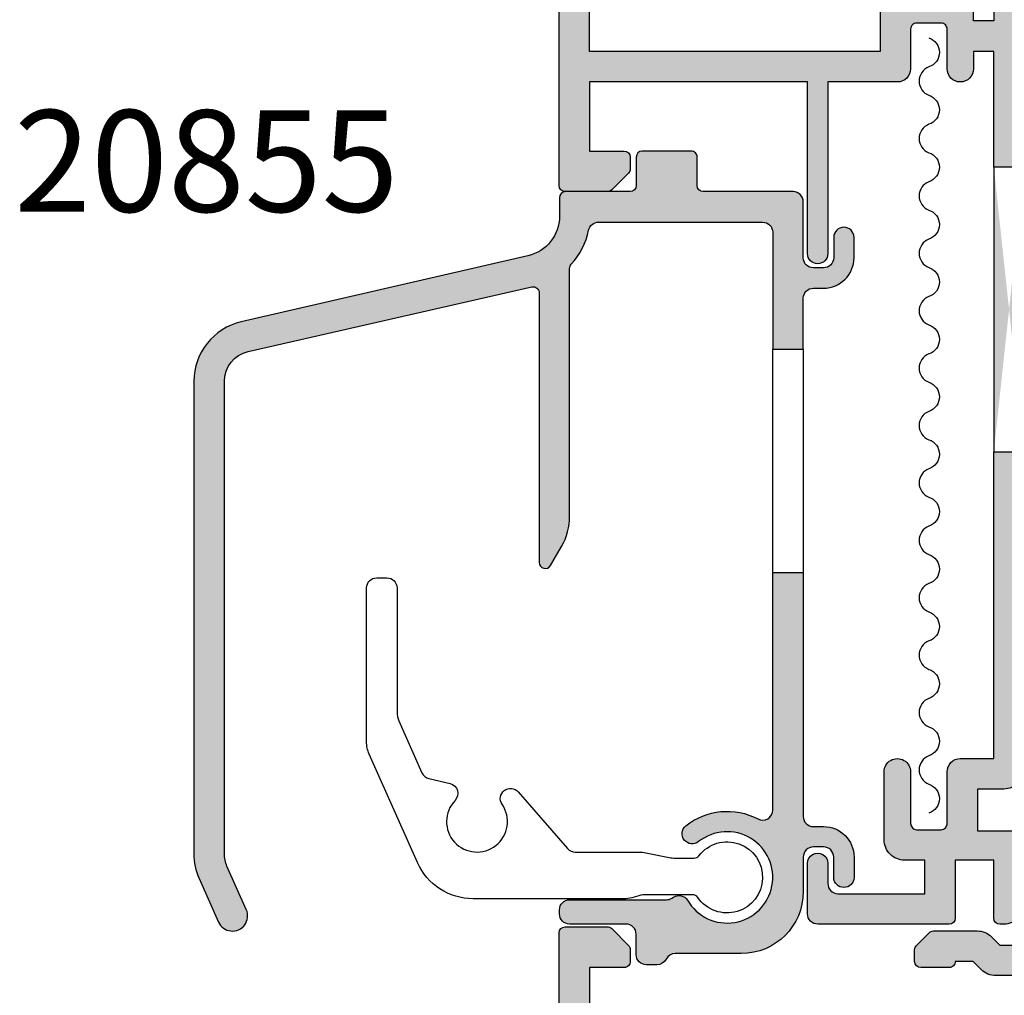
# Model space of a CAD drawing. Units: millimetres. Extents: x 5 to 385, y 31 to 470.
# Drawn here: x 5 to 53, y 92 to 140 of the extents above; entities that cross this region are included whole.
import ezdxf

# ---------------------------------------------------------------- set-up
doc = ezdxf.new("R2010")
doc.units = ezdxf.units.MM
for name, color, linetype in [('APL Hatch', 253, 'Continuous'), ('APL Joinery', 2, 'Continuous'), ('APL Notes', 7, 'Continuous')]:
    doc.layers.add(name, color=color, linetype=linetype)
doc.styles.add('Arial-Bold', font='arialbd.ttf')

# ---------------------------------------------------------------- blocks, each defined once
blk = doc.blocks.new('19185')
at = {"layer": 'APL Hatch'}
h = blk.add_hatch(color=256, dxfattribs=at)
h.dxf.hatch_style = 1
edge = h.paths.add_edge_path(flags=16)
edge.add_arc((-8.770061670309241, -3.899999365201911), 0.3000000000035362, 152.2410179476556, 270.0000156409868)
edge.add_line((-8.770061588413226, -4.199999365205436), (-5.000000273015756, -4.199998335923006))
edge.add_arc((-5.000000000000016, -5.199998335922987), 1.000000000000019, -1.0800249583553523e-12, 90.00001564264971, ccw=False)
edge.add_line((-3.999999999999998, -5.199998335923006), (-4.000000000003636, -6.499999999984716))
edge.add_arc((-2.999999999999998, -6.499999999981078), 1.000000000003638, 180.0000000002084, 359.9999999997916)
edge.add_line((-1.99999999999636, -6.499999999984716), (-1.999999999979147, 2.300000000000004))
edge.add_line((-1.999999999979147, 2.300000000000004), (-2.600000082855578, 2.300000000000004))
edge.add_arc((-2.600000082855578, 3.300000000000004), 1, 180, 270, ccw=False)
edge.add_line((-3.600000082855578, 3.300000000000004), (-3.600000082855578, 4.850000470339005))
edge.add_line((-3.600000082855578, 4.850000470339005), (-4.600009912675512, 4.850000470339001))
edge.add_line((-4.600009912675512, 4.850000470339001), (-4.60000992962002, 4.452233674318272))
edge.add_arc((-5.600009929625495, 4.452233716920805), 1.000000000005476, 270.0000156427559, 359.99999755905463, ccw=False)
edge.add_line((-5.600009656607901, 3.452233716915366), (-8.19998755362237, 3.452233007087493))
edge.add_arc((-8.199987826634487, 4.452233007087491), 1.000000000000036, 180.0000148572455, 270.0000156424421, ccw=False)
edge.add_line((-9.199987826634489, 4.45223274777964), (-9.199988318743882, 6.350000470335367))
edge.add_line((-9.199988318743882, 6.350000470335367), (-23.50000008285133, 6.350000470335367))
edge.add_line((-23.50000008285133, 6.350000470335367), (-23.5, -3.199999999996358))
edge.add_line((-23.5, -3.199999999996358), (-19.41183650965104, -3.199999999996358))
edge.add_arc((-19.41183650964943, -4.200000000007556), 1.000000000011198, 69.99999999989842, 90.0000000000922, ccw=False)
edge.add_line((-19.06981636631826, -3.260307379211731), (-16.48802806431922, -4.200001472322761))
edge.add_line((-16.48802806431922, -4.200001472322761), (-15.22993816273811, -4.199999999985444))
edge.add_arc((-15.22993816273497, -3.899999999986996), 0.2999999999984482, 269.9999999994002, 387.7589933022065)
edge.add_arc((-12.00000008284089, -2.199999999981676), 3.349999999997156, 136.7658729727359, 207.7589933016073, ccw=False)
edge.add_arc((-13.89425806413055, -0.4190489337517608), 0.7500000000000303, -43.234127027373006, 136.765872972627, ccw=False)
edge.add_arc((-12.00000008284404, -2.19999999998145), 1.849999999994644, 136.7658729727624, 220.8966755226758)
edge.add_arc((-14.07870159227901, -4.000416628063976), 0.9000000000059525, 8.293681534008215, 40.89667552121921, ccw=False)
edge.add_arc((-12.00000008284843, -2.199999999978168), 2.050000000007006, 234.5798507024914, 305.420149297684)
edge.add_arc((-9.921298573426862, -4.000416628073977), 0.8999999999939329, 139.1033244775824, 171.7063184650029, ccw=False)
edge.add_arc((-12.0000000828441, -2.199999999979583), 1.850000000001027, 319.1033244772698, 403.2341270272817)
edge.add_arc((-10.10574210155482, -0.419048933745338), 0.7499999999987841, 43.23412702717047, 223.234127027373, ccw=False)
edge.add_arc((-12.00000008299108, -2.199999998869715), 3.349999999345444, -27.75898206753891, 43.23412701172549, ccw=False)
edge = h.paths.add_edge_path()
edge.add_line((-22.6242635156654, 13.25000064861741), (-24.70000016475024, 13.25000008190982))
edge.add_arc((-24.70000008284842, 12.95000008191056), 0.2999999999992765, 90.00001564209549, 180.0000000000013)
edge.add_line((-25.00000008284769, 12.95000008191055), (-25.00000008284769, -10.44999999999272))
edge.add_arc((-24.75000008284587, -10.44999993173878), 0.2500000000018283, 180.0000156426507, 270.0000156418169)
edge.add_line((-24.75000001459557, -10.6999999317406), (-22.62426333820986, -10.69999935138839))
edge.add_arc((-22.62426342010977, -10.39999935140075), 0.2999999999876502, 270.0000156417318, 315.0000000003317)
edge.add_line((-22.41213138576131, -10.61213138574676), (-21.58786796564527, -9.787867965634355))
edge.add_arc((-21.80000000000264, -9.57573593127606), 0.3000000000026372, 314.9999999998743, 359.9999999998744)
edge.add_line((-21.5, -9.575735931276718), (-21.50000000000364, -8.999999999988354))
edge.add_arc((-21.80000000000655, -8.999999999988354), 0.3000000000029104, 0, 89.99999999861039)
edge.add_line((-21.79999999999927, -8.699999999985444), (-23.5, -8.699999999989082))
edge.add_line((-23.5, -8.699999999989082), (-23.5, -4.699999999996358))
edge.add_line((-23.5, -4.699999999996358), (-19.5, -4.699999999996358))
edge.add_line((-19.5, -4.699999999996358), (-16.91821574317873, -5.639692620780984))
edge.add_arc((-16.57619559986886, -4.699999999985256), 1.000000000003826, 250.0000000010428, 270.0000000011037)
edge.add_line((-16.5761955998496, -5.699999999989082), (-5.499999999999998, -5.699999999989082))
edge.add_line((-5.499999999999998, -5.699999999989082), (-5.499999999999998, -8.699999999989082))
edge.add_line((-5.499999999999998, -8.699999999989082), (-7.200000000000726, -8.69999999999272))
edge.add_arc((-7.199999999997088, -8.999999999991992), 0.2999999999992724, 90.00000000069481, 179.9999999993052)
edge.add_line((-7.49999999999636, -8.999999999988354), (-7.499999999999998, -9.575735931280356))
edge.add_arc((-7.199999999994256, -9.575735931278412), 0.3000000000057419, 180.0000000003712, 224.9999999988974)
edge.add_line((-7.412132034358363, -9.787867965634355), (-6.787867965645999, -10.41213203434672))
edge.add_arc((-6.575735931287705, -10.19999999998935), 0.3000000000026384, 224.9999999998745, 269.9999999998744)
edge.add_line((-6.575735931288362, -10.49999999999199), (1.210087317682339, -10.4999999999738))
edge.add_arc((1.210087317663325, -10.79999999999058), 0.3000000000167802, 10.521076818325128, 89.99999999636862, ccw=False)
edge.add_arc((1.800000000014614, -10.69044167206104), 0.2999999999978955, 190.5210768217733, 250.0000000011826)
edge.add_line((1.697393957023452, -10.97234945829695), (3.097393957032184, -11.48190778625503))
edge.add_arc((3.200000000018457, -11.2000000000149), 0.3000000000001842, 250.0000000023352, 364.9999999997942)
edge.add_line((3.498858409446258, -11.17385327719166), (3.290240567588627, -8.789340433583853))
edge.add_arc((2.991382158161228, -8.815487156406606), 0.2999999999997419, 4.999999999708301, 44.99999999948255)
edge.add_line((3.203514192518925, -8.60335512205274), (2.876776695302398, -8.276617624836213))
edge.add_arc((2.700000000006173, -8.45339432014201), 0.2500000000061863, 45.0000000015512, 164.999999998327)
edge.add_line((2.45851854342982, -8.388689558857727), (2.428632694362024, -8.500225066024719))
edge.add_arc((2.187151237787477, -8.435520304748202), 0.2500000000024319, 285.0000000000609, 344.9999999999391, ccw=False)
edge.add_line((2.251855999063993, -8.67700176132275), (0.3381499642928263, -9.189777747894546))
edge.add_arc((0.2605042507680547, -8.900000000037037), 0.2999999999702342, 270.0000000005994, 285.0000000003399, ccw=False)
edge.add_line((0.2605042507711932, -9.200000000007272), (0.1000000000385643, -9.200000000025462))
edge.add_arc((0.1000000000061209, -8.900000000026965), 0.2999999999984961, 131.8103149056202, 270.0000000061962, ccw=False)
edge.add_arc((-0.2999999999404698, -8.452786404546478), 0.2999999999513854, 311.8103148808131, 359.999999976124)
edge.add_line((1.091571277811454e-11, -8.452786404671492), (7.277733971022826e-12, -5.238104996176112))
edge.add_arc((-0.299999999981134, -5.238104996182972), 0.2999999999884118, 1.310218899230568e-09, 14.47751218728049)
edge.add_line((-0.009526249028565914, -5.163104996179023), (-0.1936491673041001, -4.450000000040014))
edge.add_arc((7.252698441817529e-12, -4.400000000040774), 0.2000000000007607, 89.99999999999278, 194.4775121856487, ccw=False)
edge.add_line((7.277733971022826e-12, -4.200000000040014), (0.5156738030782454, -4.200000000040014))
edge.add_arc((0.5156738030787713, -4.500000000032158), 0.2999999999921448, 58.60000000034199, 90.00000000010039, ccw=False)
edge.add_line((0.6719766926253232, -4.243934760855332), (1.930971907877394, -5.012428722394539))
edge.add_arc((2.164644920278006, -5.101293356949968), 0.2499999999980929, 159.1784502602625, 238.6000000002421)
edge.add_line((2.034392512319757, -5.314681056267723), (2.119747592041678, -5.366782019456146))
edge.add_arc((2.250000000003985, -5.153394320134777), 0.2500000000032924, 238.5999999998798, 359.9999999999554)
edge.add_line((2.500000000007278, -5.153394320134971), (2.500000000007278, -1.546605679715135))
edge.add_arc((2.250000000003986, -1.546605679711691), 0.250000000003292, 359.9999999992107, 481.4000000001203)
edge.add_line((2.119747592041678, -1.333217980390323), (2.034392512319757, -1.385318943578746))
edge.add_arc((2.164644920278006, -1.5987066428965), 0.2499999999980931, 121.3999999997579, 200.8215497397375)
edge.add_line((1.930971907877394, -1.68757127745193), (0.6719766926253232, -2.456065238994775))
edge.add_arc((0.5156738030787715, -2.199999999817949), 0.2999999999921439, 269.9999999998995, 301.39999999965806, ccw=False)
edge.add_line((0.5156738030782453, -2.499999999810093), (7.277622948720364e-12, -2.499999999810093))
edge.add_arc((7.252407008273565e-12, -2.299999999809333), 0.2000000000007605, 165.5224878143513, 270.0000000000072, ccw=False)
edge.add_line((-0.1936491673041001, -2.249999999810093), (-0.009526249028565914, -1.536895003671084))
edge.add_arc((-0.2999999999959106, -1.461895003665258), 0.3000000000031883, 345.5224878130779, 359.9999999990261)
edge.add_line((7.277733971022826e-12, -1.461895003670357), (7.277733971022826e-12, 1.752786404825024))
edge.add_arc((-0.299999999930483, 1.75278640470208), 0.2999999999377607, 2.348050855186941e-08, 48.18968511941845)
edge.add_arc((0.1000000000056023, 2.200000000175503), 0.2999999999998517, 89.99999999370482, 228.1896850947443, ccw=False)
edge.add_line((0.1000000000385644, 2.500000000175355), (0.2605042507711932, 2.500000000160803))
edge.add_arc((0.2605042507671134, 2.200000000183418), 0.299999999977385, 74.99999999983982, 89.99999999922079, ccw=False)
edge.add_line((0.3381499642928265, 2.489777748048077), (2.251855999063993, 1.977001761472643))
edge.add_arc((2.18715123779178, 1.735520304901067), 0.2499999999984481, 15.000000000463672, 75.00000000071537, ccw=False)
edge.add_line((2.428632694362024, 1.80022506617825), (2.458518543433458, 1.688689559011259))
edge.add_arc((2.700000000004251, 1.753394320280529), 0.2499999999969302, 194.9999999986796, 315.0000000011931)
edge.add_line((2.876776695302398, 1.576617624989744), (3.203514192518925, 1.903355122206271))
edge.add_arc((2.991382158161228, 2.115487156560137), 0.2999999999997419, 315.0000000005174, 355.0000000002917)
edge.add_line((3.290240567588627, 2.089340433737384), (3.498858409446258, 4.473853277345192))
edge.add_arc((3.200000000018457, 4.500000000168432), 0.3000000000001842, 355.0000000002058, 469.9999999976648)
edge.add_line((3.097393957032184, 4.78190778640856), (1.697393957023452, 4.272349458450485))
edge.add_arc((1.800000000014814, 3.990441672214809), 0.2999999999977411, 109.9999999988686, 169.4789231938141)
edge.add_arc((1.21008731765401, 4.09999999999992), 0.2999999999999157, 269.999999999852, 349.47892319353963, ccw=False)
edge.add_line((1.210087317653235, 3.800000000000004), (-2.100000082859216, 3.800000000000004))
edge.add_line((-2.100000082859216, 3.800000000000004), (-2.100000082855631, 12.05000055565111))
edge.add_line((-2.100000082855631, 12.05000055565111), (-3.600000082853901, 12.05000055565179))
edge.add_line((-3.600000082853901, 12.05000055565179), (-3.600000082855578, 6.350000470339005))
edge.add_line((-3.600000082855578, 6.350000470339005), (-4.600009812568052, 6.350000470339005))
edge.add_line((-4.600009812568052, 6.350000470339005), (-4.600009812568052, 7.200000643192464))
edge.add_arc((-5.250009639714595, 7.200000643192464), 0.6499998271465426, 0, 179.9999843579535)
edge.add_line((-5.900009466861112, 7.200000820645805), (-5.899987366510933, 5.252233635020097))
edge.add_arc((-6.199987366506567, 5.252233553114642), 0.2999999999956456, -89.99998435859999, 1.5642789605863072e-05, ccw=False)
edge.add_line((-6.199987284608389, 4.952233553119008), (-7.399987952181865, 4.952233225500827))
edge.add_arc((-7.399988034083682, 5.252233225500099), 0.2999999999992836, 180.0000156420948, 270.0000156420948, ccw=False)
edge.add_line((-7.699988034082955, 5.252233143598282), (-7.699988539158104, 7.200000820645805))
edge.add_arc((-8.349988366304622, 7.200000643188824), 0.6499998271465419, 1.564236729401899e-05, 90.0000000000011)
edge.add_line((-8.349988366304634, 7.850000470335367), (-11.77272971470665, 7.850000470335367))
edge.add_line((-11.77272971470665, 7.850000470335367), (-11.77273048592178, 16.30000052489486))
edge.add_arc((-12.27273056787817, 16.30000038837971), 0.5000000819564052, 1.564348184774282e-05, 180.0000156413974)
edge.add_line((-12.77273064983456, 16.30000025188274), (-12.77272969165278, 7.850000470335367))
edge.add_line((-12.77272969165278, 7.850000470335367), (-23.50000008284769, 7.850000470331729))
edge.add_line((-23.50000008284769, 7.850000470331729), (-23.50000008284769, 11.25000129721813))
edge.add_line((-23.50000008284769, 11.25000129721813), (-21.80000001365036, 11.2500012972145))
edge.add_arc((-21.80000001365764, 11.55000129721741), 0.3000000000029104, 270.0000000013895, 360)
edge.add_line((-21.50000001365473, 11.55000129721741), (-21.50000001365109, 12.12573722850578))
edge.add_arc((-21.80000001365373, 12.12573722850512), 0.3000000000026404, 1.25525891427322e-10, 45.00000000012522)
edge.add_line((-21.58786797929636, 12.33786926286341), (-22.4121313994124, 13.16213268297582))
edge.add_arc((-22.62426343376086, 12.95000064862981), 0.2999999999876509, 44.99999999966823, 89.9999843582682)
edge = h.paths.add_edge_path()
edge.add_line((-2.100000082848366, 26.05000055565169), (-2.100000082844664, 35.85223175905485))
edge.add_line((-2.100000082844664, 35.85223175905485), (-0.2000000828468469, 35.85223175905485))
edge.add_line((-0.2000000828468469, 35.85223175905485), (-0.2000000828468469, 34.65223175905412))
edge.add_arc((0.09999991715424453, 34.65223175905594), 0.3000000000010914, 180.0000000003474, 269.9999999996526)
edge.add_line((0.09999991715242551, 34.35223175905485), (0.69999991715388, 34.35223175905485))
edge.add_arc((0.699999917152061, 34.65223175905594), 0.3000000000010914, 270.0000000003474, 359.9999999996526)
edge.add_line((0.9999999171531524, 34.65223175905412), (0.9999999171531524, 36.35223175905485))
edge.add_arc((-8.284684760440086e-08, 36.35223175905485), 1, 0, 90)
edge.add_line((-8.284684760440086e-08, 37.35223175905485), (-2.100000082844664, 37.35223175905485))
edge.add_line((-2.100000082844664, 37.35223175905485), (-2.100000082841026, 41.65223337318894))
edge.add_arc((-3.100000082840777, 41.65223337318919), 0.9999999999997513, 359.9999999999857, 450.0000000000143)
edge.add_line((-3.100000082841026, 42.65223337318894), (-4.399999160645413, 42.65223337318894))
edge.add_line((-4.399999160645413, 42.65223337318894), (-4.399998469280282, 44.70223175906795))
edge.add_line((-4.399998469280282, 44.70223175906795), (-8.284684760440086e-08, 44.70223175906795))
edge.add_arc((-8.284684760440086e-08, 45.70223175906795), 1, 270, 360)
edge.add_line((0.9999999171531524, 45.70223175906795), (0.9999999171531524, 47.40223175906868))
edge.add_arc((0.699999917152061, 47.40223175906686), 0.3000000000010914, 3.474013860060578e-10, 89.9999999996526)
edge.add_line((0.69999991715388, 47.70223175906795), (0.09999991715242551, 47.70223175906795))
edge.add_arc((0.09999991715424453, 47.40223175906686), 0.3000000000010914, 90.0000000003474, 179.9999999996526)
edge.add_line((-0.2000000828468469, 47.40223175906868), (-0.2000000828468469, 46.20223175906795))
edge.add_line((-0.2000000828468469, 46.20223175906795), (-2.100000082841026, 46.20223175906795))
edge.add_line((-2.100000082841026, 46.20223175906795), (-2.100000082841026, 48.30223205787552))
edge.add_arc((-3.100000082837389, 48.30223205787916), 0.9999999999963625, 359.9999999997916, 450.000002117342)
edge.add_line((-3.100000119791977, 49.30223205787552), (-3.300000093955779, 49.3022320504686))
edge.add_arc((-3.300000082842478, 49.00223205047005), 0.2999999999985479, 90.00000212248408, 180.0000000001384)
edge.add_line((-3.600000082841026, 49.00223205046932), (-3.600000082841026, 46.15223348239743))
edge.add_line((-3.600000082841026, 46.15223348239743), (-5.499999447152979, 46.15223348239743))
edge.add_line((-5.499999447152979, 46.15223348239743), (-5.500000255737424, 49.00223172628539))
edge.add_arc((-5.800000255736763, 49.00223164117116), 0.2999999999993511, 1.625562058149328e-05, 89.99999999998728)
edge.add_line((-5.800000255736697, 49.30223164117051), (-12.2727307863388, 49.30223164117051))
edge.add_arc((-12.27273064983456, 48.80223164117051), 0.5000000000000187, 90.00001564223376, 180.0000156426507)
edge.add_line((-12.77273064983456, 48.80223150466264), (-12.77272996730244, 46.30222745701831))
edge.add_arc((-12.27272988530962, 46.30209415533027), 0.5000000997621546, 179.9847247546137, 360.0153065306824)
edge.add_line((-11.77272980338966, 46.30222773003407), (-11.77273007640178, 47.30222873783787))
edge.add_arc((-11.27273007639815, 47.30222887434211), 0.5000000000036566, 90.00001564265068, 180.0000156422338, ccw=False)
edge.add_line((-11.27273021290602, 47.80222887434575), (-6.999999915280815, 47.80223013625146))
edge.add_line((-6.999999915280815, 47.80223013625146), (-6.999999447152979, 46.15223348239743))
edge.add_line((-6.999999447152979, 46.15223348239743), (-7.999999436457321, 46.15223320938167))
edge.add_arc((-7.999999163442745, 45.15223320938285), 0.9999999999988577, 90.00001564258297, 180.0000162555343)
edge.add_line((-8.999999163441563, 45.15223292567025), (-8.99999821300141, 41.8022330228785))
edge.add_arc((-8.34999838585488, 41.80223320033547), 0.6499998271465544, 180.0000156423662, 360.0000156423661)
edge.add_line((-7.69999855870835, 41.80223337779244), (-7.699999254890164, 44.35223329128421))
edge.add_arc((-7.399999254881797, 44.35223337318057), 0.3000000000083785, 90.00001564452663, 180.0000156410526, ccw=False)
edge.add_line((-7.399999336796347, 44.65223337318894), (-6.19999866922287, 44.65223370080712))
edge.add_arc((-6.199998587319234, 44.35223370080603), 0.3000000000011026, 1.564174738177826e-05, 90.00001564244218, ccw=False)
edge.add_line((-5.899998587318143, 44.35223378270603), (-5.899999447310867, 41.80223337779244))
edge.add_arc((-5.249999620164346, 41.80223320033549), 0.6499998271465446, 179.9999843576351, 270.0000000000009)
edge.add_line((-5.249999620164337, 41.15223337318894), (-3.600000082844664, 41.15223337318894))
edge.add_line((-3.600000082844664, 41.15223337318894), (-3.600000082848881, 26.0500005556518))
edge.add_line((-3.600000082848881, 26.0500005556518), (-2.100000082848366, 26.05000055565169))
edge = h.paths.add_edge_path()
edge.add_line((-2.100000082855631, 12.05000055565111), (-2.100000082848366, 26.05000055565169))
edge.add_line((-3.600000082853901, 12.05000055565179), (-3.600000082852764, 26.0500005556518))
at = {"layer": 'APL Joinery'}
for p, q in [((-3.600000082853901, 12.05000055565179), (-3.600000082852764, 26.0500005556518)), ((-2.100000082855631, 12.05000055565111), (-2.100000082848366, 26.05000055565169))]:
    blk.add_line(p, q, dxfattribs=at)
for points in [[(-2.100000082848366, 26.05000055565169), (-2.100000082844664, 35.85223175905485), (-0.2000000828468469, 35.85223175905485), (-0.2000000828468469, 34.65223175905412, 0.4142135623695432), (0.09999991715242551, 34.35223175905485), (0.69999991715388, 34.35223175905485, 0.4142135623695433), (0.9999999171531524, 34.65223175905412), (0.9999999171531524, 36.35223175905485, 0.414213562373095), (-8.284684760440086e-08, 37.35223175905485), (-2.100000082844664, 37.35223175905485), (-2.100000082841026, 41.65223337318894, 0.4142135623732407), (-3.100000082841026, 42.65223337318894), (-4.399999160645413, 42.65223337318894), (-4.399998469280282, 44.70223175906795), (-8.284684760440086e-08, 44.70223175906795, 0.414213562373095), (0.9999999171531524, 45.70223175906795), (0.9999999171531524, 47.40223175906868, 0.4142135623695433), (0.69999991715388, 47.70223175906795), (0.09999991715242551, 47.70223175906795, 0.4142135623695433), (-0.2000000828468469, 47.40223175906868), (-0.2000000828468469, 46.20223175906795), (-2.100000082841026, 46.20223175906795), (-2.100000082841026, 48.30223205787552, 0.414213573197909), (-3.100000119791977, 49.30223205787552), (-3.300000093955779, 49.3022320504686, 0.414213551523768), (-3.600000082841026, 49.00223205046932), (-3.600000082841026, 46.15223348239743), (-5.499999447152979, 46.15223348239743), (-5.500000255737424, 49.00223172628539, 0.4142134792750953), (-5.800000255736697, 49.30223164117051), (-12.2727307863388, 49.30223164117051, 0.4142135623752261), (-12.77273064983456, 48.80223150466264), (-12.77272996730244, 46.30222745701831, 1.000266911959581), (-11.77272980338966, 46.30222773003407), (-11.77273007640178, 47.30222873783787, -0.4142135623709638), (-11.27273021290602, 47.80222887434575), (-6.999999915280815, 47.80223013625146), (-6.999999447152979, 46.15223348239743), (-7.999999436457321, 46.15223320938167, 0.4142135655064716), (-8.999999163441563, 45.15223292567025), (-8.99999821300141, 41.8022330228785, 1), (-7.69999855870835, 41.80223337779244), (-7.699999254890164, 44.35223329128421, -0.414213562355336), (-7.399999336796347, 44.65223337318894), (-6.19999866922287, 44.65223370080712, -0.4142135623766468), (-5.899998587318143, 44.35223378270603), (-5.899999447310867, 41.80223337779244, 0.4142136423361054), (-5.249999620164337, 41.15223337318894), (-3.600000082844664, 41.15223337318894), (-3.600000082848881, 26.0500005556518)], [(-9.035536060477169, -3.760273389924983, 0.5643854255089599), (-8.770061588413226, -4.199999365205436), (-5.000000273015756, -4.199998335923006, -0.4142136423375616), (-3.999999999999998, -5.199998335923006), (-4.000000000003636, -6.499999999984716, 0.9999999999963619), (-1.99999999999636, -6.499999999984716), (-1.999999999979147, 2.300000000000004), (-2.600000082855578, 2.300000000000004, -0.414213562373095), (-3.600000082855578, 3.300000000000004), (-3.600000082855578, 4.850000470339005), (-4.600009912675512, 4.850000470339001), (-4.60000992962002, 4.452233674318272, -0.4142134699301031), (-5.600009656607901, 3.452233716915366), (-8.19998755362237, 3.452233007087493, -0.4142135663869814), (-9.199987826634489, 4.45223274777964), (-9.199988318743882, 6.350000470335367), (-23.50000008285133, 6.350000470335367), (-23.5, -3.199999999996358), (-19.41183650965104, -3.199999999996358, -0.0874886635267762), (-19.06981636631826, -3.260307379211731), (-16.48802806431922, -4.200001472322761), (-15.22993816273811, -4.199999999985444, 0.5643854002494959), (-14.96446380000634, -3.760273972587305, -0.3200694299542562), (-14.44067863565578, 0.09468695073956457, -0.9999999999999999), (-13.34783749260532, -0.932784818243086, 0.3845190109287482), (-13.39839928008587, -3.411189367972106, -0.143224858911403), (-13.18811406013992, -3.870594258615887, 0.319334465061347), (-10.81188610555182, -3.87059425861225, -0.1432248589123361), (-10.6016008855986, -3.411189367975746, 0.3845190109292417), (-10.65216267307914, -0.9327848182358093, -1.000000000001767), (-9.559321530028681, 0.09468695074320221, -0.3200693758400324)]]:
    blk.add_lwpolyline(points, format="xyb", close=True, dxfattribs=at)
blk.add_lwpolyline([(-22.6242635156654, 13.25000064861741), (-24.70000016475024, 13.25000008190982, 0.414213482411478), (-25.00000008284769, 12.95000008191055), (-25.00000008284769, -10.44999999999272, 0.4142135623688329), (-24.75000001459557, -10.6999999317406), (-22.62426333820986, -10.69999935138839, 0.198912296430848), (-22.41213138576131, -10.61213138574676), (-21.58786796564527, -9.787867965634355, 0.1989123673796587), (-21.5, -9.575735931276718), (-21.50000000000364, -8.999999999988354, 0.4142135623659915), (-21.79999999999927, -8.699999999985444), (-23.5, -8.699999999989082), (-23.5, -4.699999999996358), (-19.5, -4.699999999996358), (-16.91821574317873, -5.639692620780984, 0.0874886635261915), (-16.5761955998496, -5.699999999989082), (-5.499999999999998, -5.699999999989082), (-5.499999999999998, -8.699999999989082), (-7.200000000000726, -8.69999999999272, 0.4142135623659915), (-7.49999999999636, -8.999999999988354), (-7.499999999999998, -9.575735931280356, 0.1989123673729734), (-7.412132034358363, -9.787867965634355), (-6.787867965645999, -10.41213203434672, 0.1989123673796576), (-6.575735931288362, -10.49999999999199), (1.210087317682339, -10.4999999999738, -0.361397535118141), (1.505043658849901, -10.74522083603296, 0.265513806326604), (1.697393957023452, -10.97234945829695), (3.097393957032184, -11.48190778625503, 0.5486187866122432), (3.498858409446258, -11.17385327719166), (3.290240567588627, -8.789340433583853, 0.1763269807074493), (3.203514192518925, -8.60335512205274), (2.876776695302398, -8.276617624836213, 0.5773502691708678), (2.45851854342982, -8.388689558857727), (2.428632694362024, -8.500225066024719, -0.2679491924305531), (2.251855999063993, -8.67700176132275), (0.3381499642928263, -9.189777747894546, -0.06554346281410131), (0.2605042507711932, -9.200000000007272), (0.1000000000385643, -9.200000000025462, -0.688500258045719), (-0.100000000031285, -8.676393202312461, 0.2134217652427378), (1.091571277811454e-11, -8.452786404671492), (7.277733971022826e-12, -5.238104996176112, 0.06325422393009382), (-0.009526249028565914, -5.163104996179023), (-0.1936491673041001, -4.450000000040014, -0.4903143948243847), (7.277733971022826e-12, -4.200000000040014), (0.5156738030782454, -4.200000000040014, -0.1378721067464847), (0.6719766926253232, -4.243934760855332), (1.930971907877394, -5.012428722394539, 0.3611145255661793), (2.034392512319757, -5.314681056267723), (2.119747592041678, -5.366782019456146, 0.5855240683202549), (2.500000000007278, -5.153394320134971), (2.500000000007278, -1.546605679715135, 0.5855240683251414), (2.119747592041678, -1.333217980390323), (2.034392512319757, -1.385318943578746, 0.3611145255661793), (1.930971907877394, -1.68757127745193), (0.6719766926253231, -2.456065238994775, -0.1378721067464851), (0.5156738030782453, -2.499999999810093), (7.277675027158456e-12, -2.499999999810093, -0.4903143948243855), (-0.1936491673041001, -2.249999999810093), (-0.009526249028565914, -1.536895003671084, 0.06325422392999716), (7.277733971022826e-12, -1.461895003670357), (7.277733971022826e-12, 1.752786404825024, 0.2134217652455987), (-0.1000000000312849, 1.976393202458716, -0.6885002580487001), (0.1000000000385644, 2.500000000175355), (0.2605042507711932, 2.500000000160803, -0.0655434628125256), (0.3381499642928265, 2.489777748048077), (2.251855999063993, 1.977001761472643, -0.2679491924322995), (2.428632694362024, 1.80022506617825), (2.458518543433458, 1.688689559011259, 0.5773502692042488), (2.876776695302398, 1.576617624989744), (3.203514192518925, 1.903355122206271, 0.1763269807074494), (3.290240567588627, 2.089340433737384), (3.498858409446258, 4.473853277345192, 0.5486187866122432), (3.097393957032184, 4.78190778640856), (1.697393957023452, 4.272349458450485, 0.2655138063991729), (1.50504365883535, 4.045220836106459, -0.3613975351953165), (1.210087317653235, 3.800000000000004), (-2.100000082859216, 3.800000000000004), (-2.100000082855631, 12.05000055565111), (-3.600000082853901, 12.05000055565179), (-3.600000082855578, 6.350000470339005), (-4.600009812568052, 6.350000470339005), (-4.600009812568052, 7.200000643192464, 0.9999998634974031), (-5.900009466861112, 7.200000820645805), (-5.899987366510933, 5.252233635020097, -0.4142135623801987), (-6.199987284608389, 4.952233553119008), (-7.399987952181865, 4.952233225500827, -0.414213562373095), (-7.699988034082955, 5.252233143598282), (-7.699988539158104, 7.200000820645805, 0.4142134824100873), (-8.349988366304634, 7.850000470335367), (-11.77272971470665, 7.850000470335367), (-11.77273048592178, 16.30000052489486, 0.9999999999818098), (-12.77273064983456, 16.30000025188274), (-12.77272969165278, 7.850000470335367), (-23.50000008284769, 7.850000470331729), (-23.50000008284769, 11.25000129721813), (-21.80000001365036, 11.2500012972145, 0.4142135623659916), (-21.50000001365473, 11.55000129721741), (-21.50000001365109, 12.12573722850578, 0.1989123673796566), (-21.58786797929636, 12.33786926286341), (-22.4121313994124, 13.16213268297582, 0.1989122964308481), (-22.62426335186095, 13.25000064861745)], format="xyb", dxfattribs=at)
blk = doc.blocks.new('20860')
at = {"layer": 'APL Joinery'}
blk.add_blockref('19185', (-17.50000000014698, -49.50223175797804), dxfattribs=at)
blk = doc.blocks.new('20855')
at = {"layer": 'APL Hatch'}
h = blk.add_hatch(color=256, dxfattribs=at)
h.dxf.hatch_style = 1
h.paths.add_polyline_path([(6.799999999999272, 1.700000894074053, 0.4142136314768622), (6.499999929219486, 2.000000894073306), (4.099999929218028, 2.000000327829189, 0.4142134932693223), (3.799999999999265, 1.700000327829918), (3.799999999999272, 0.3000000000029164, -0.4142135623730965), (3.5, 3.642419699190214e-12), (0.3237269287928939, 3.642419699190214e-12, 0.4142135623730951), (0.02372692879362148, -0.29999999999563), (0.02372692879362148, -1.206708603561077, -0.3493248094648356), (-1.527129491024355, -3.15562369775603), (-15.64998920143864, -6.410353363320317, 0.3493248094648346), (-17.97627383116554, -9.333726004612657), (-17.9762738311656, -32.58873132874562, 0.1051043098492662), (-17.71690984403973, -33.80894206666766), (-16.7645681301258, -35.94793487881487, 1), (-15.39424904826965, -35.33782903104633), (-16.34659066041011, -33.1988364474902, -0.1051043098494551), (-16.47627265397387, -32.58873107852646), (-16.47627265397387, -9.332921494635565, -0.3500986172766202), (-15.30909782014363, -7.870311700888173), (-1.342838104439572, -4.692209974418796, -0.4813732674094165), (-0.9762730712063075, -4.984731933167491), (-0.9762730712063785, -18.24770940082345, 0.7673269879790616), (-0.4164654500715148, -18.39770940082324), (0.1218031531866703, -17.46540083186036, 0.1316524975873288), (0.5237269418321517, -15.96540083186404), (0.5237269418321375, -3.777032318610615, -0.1877632333714643), (0.6026743092236018, -3.574212857964693, 0.1366125698065773), (1.454431613085327, -1.900997627361346, -0.3569681019288426), (1.944532282270084, -1.499999314542988), (10.02372678723259, -1.499999314542943, -0.4142135623730965), (10.52372678723259, -1.999999314542943), (10.52372678723259, -2.650000154968434), (10.52372678723259, -7.750001539528276), (12.02372693901992, -7.750001539528345), (12.02372692879362, -5.24999845232051, -0.4142135635711788), (12.52372692879328, -4.749998450275593), (13.02372651156111, -4.749998450275593, 0.4142135623730951), (14.52372651156111, -3.249998450275593), (14.52372651156111, -2.250000834461384, 1), (13.52372727897091, -2.250000834461384), (13.52372727897091, -3.25000014900797, -0.4142135623730951), (13.02372727897091, -3.75000014900797), (12.52372703310175, -3.75000014900797, -0.4142135623730951), (12.02372703310175, -3.25000014900797), (12.02372703310175, -0.499999999997381, 0.4142135031770978), (11.52372713415462, 3.631872580456275e-12), (7.099999939366837, 8.940733161599823e-07, -0.4142135031770874), (6.799999999999322, 0.300000894073149)])
h.paths.add_polyline_path([(13.02372651156111, -31.24999906867378), (12.52372703310209, -31.24999906867378, -0.4142135611750105), (12.02372703310175, -30.7499990707187), (12.02372698401559, -18.75000153952828), (10.52372678723259, -18.75000153952828), (10.52372678723259, -30.43365681591473, -0.564687547055492), (9.790444661551529, -30.8759004702922, 0.2982197407489951), (6.246614071967352, -31.2108744711977, 1), (6.870643318546485, -31.99227545623263, -2.700406303142795), (6.32417376640643, -34.87106049304539, 0.4077496199587111), (5.64106555983546, -34.72171432796117), (5.557711221789368, -34.77386857424005, -0.1406918408559283), (5.292500481277965, -34.85000153952569), (0.5227271707772161, -34.85000153952569, 0.4142135623730951), (0.02272717077721609, -35.35000153952569), (0.02272717077721609, -35.55000693284091, 0.4142135623729031), (0.5227271707768884, -36.05000693284091), (3.2999999999996, -36.05000693284273, -0.4142135623729032), (3.799999999999272, -36.55000693284273), (3.799999999999272, -37.55000153952823, 0.4142135623741123), (4.300000000001009, -38.05000153952823), (4.823726855035067, -38.05000153952641, 0.2832376613761205), (5.270241769601798, -37.77500027522913, -0.2832376613770644), (5.716756684170361, -37.49999901093177), (8.973727033102463, -37.49999901093178, 0.4142135623730964), (12.02372703310175, -34.44999901093251), (12.02372703310175, -32.74999923258655, -0.4142135623730951), (12.52372703310175, -32.24999923258655), (13.02372727897091, -32.24999923258655, -0.4142135623730951), (13.52372727897091, -32.74999923258655), (13.52372727897091, -33.74999901279443, 1), (14.52372651156111, -33.74999901279443), (14.52372651156111, -32.74999906867378, 0.4142135623730952)])
at = {"layer": 'APL Joinery'}
blk.add_lwpolyline([(12.02372698401541, -7.750001539528277), (12.02372698401558, -18.75000153952825), (12.02372703310175, -30.74999907071833, 0.4142135611750294), (12.52372703310175, -31.24999906867378), (13.02372651156111, -31.24999906867378, -0.4142135623730954), (14.52372651156111, -32.74999906867378), (14.52372651156111, -33.74999901279443, -0.9999999999999999), (13.52372727897091, -33.74999901279443), (13.52372727897091, -32.74999923258655, 0.414213562373095), (13.02372727897091, -32.24999923258655), (12.52372703310175, -32.24999923258655, 0.414213562373095), (12.02372703310175, -32.74999923258655), (12.02372703310175, -34.44999901093251, -0.414213562373095), (8.973727033102477, -37.49999901093178), (5.716756684170832, -37.49999901093177, 0.2832376613772921), (5.270241769601817, -37.77500027522908, -0.2832376613773302), (4.823726855032874, -38.05000153952641), (4.299999999999272, -38.05000153952823, -0.414213562373095), (3.799999999999272, -37.55000153952823), (3.799999999999272, -36.55000693284273, 0.414213562373095), (3.299999999999272, -36.05000693284273), (0.522727170777216, -36.05000693284091, -0.414213562373095), (0.02272717077721609, -35.55000693284091), (0.02272717077721609, -35.35000153952569, -0.414213562373095), (0.5227271707772161, -34.85000153952569), (5.292500481271418, -34.85000153952569, 0.1406918408447314), (5.557711221765203, -34.77386857425517), (5.641065559855619, -34.72171432794855, -0.4077496199450051), (6.324173766406581, -34.87106049304562, 2.700406303141844), (6.870643318547089, -31.99227545623215, -0.9999999999999999), (6.246614071966157, -31.21087447119865, -0.2982197407490045), (9.790444661550275, -30.87590047029154, 0.5646875470555652), (10.52372678723259, -30.43365681591603), (10.52372678723259, -18.75000153952828), (10.52372678723259, -7.750001539528277), (12.02372693901992, -7.750001539528344), (12.02372692879362, -5.249998452320138, -0.4142135635711607), (12.52372692879362, -4.749998450275593), (13.02372651156111, -4.749998450275593, 0.414213562373095), (14.52372651156111, -3.249998450275593), (14.52372651156111, -2.250000834461384, 0.9999999999999999), (13.52372727897091, -2.250000834461384), (13.52372727897091, -3.25000014900797, -0.414213562373095), (13.02372727897091, -3.75000014900797), (12.52372703310175, -3.75000014900797, -0.414213562373095), (12.02372703310175, -3.25000014900797), (12.02372703310175, -0.4999999999963576, 0.4142135138792025), (11.52372711588396, 3.635258760681381e-12), (7.09999995032922, 8.940733140505586e-07, -0.4142135138792354), (6.799999999999322, 0.3000008940725925), (6.799999999999272, 1.700000894074042, 0.4142136314768683), (6.499999929219491, 2.000000894073306), (4.099999929218029, 2.000000327829189, 0.4142134932693251), (3.799999999999265, 1.700000327829916), (3.799999999999272, 0.3000000000029148, -0.414213562373095), (3.5, 3.642419699190214e-12), (0.3237269287928939, 3.642419699190214e-12, 0.414213562373095), (0.02372692879362148, -0.2999999999956299), (0.02372692879362148, -1.206708603560396, -0.3493248094648123), (-1.52712949102353, -3.15562369775584), (-15.64998920143989, -6.410353363320605, 0.349324809464812), (-17.97627383116554, -9.333726004613705), (-17.9762738311656, -32.58873132874577, 0.1051043098493965), (-17.71690984403904, -33.80894206666921), (-16.76456813012555, -35.94793487881542, 1.000000000000004), (-15.39424904826955, -35.33782903104657), (-16.34659066041058, -33.19883644748915, -0.1051043098494072), (-16.47627265397387, -32.58873107852559), (-16.47627265397387, -9.332921494635226, -0.3500986172765834), (-15.30909782014349, -7.87031170088814), (-1.342838104439579, -4.692209974418797, -0.4813732674094239), (-0.9762730712063075, -4.984731933167491), (-0.9762730712063785, -18.24770940082453, 0.7673269879790143), (-0.4164654500709944, -18.39770940082234), (0.1218031531861925, -17.46540083186119, 0.1316524975873388), (0.5237269418321517, -15.96540083186488), (0.5237269418321375, -3.777032318612323, -0.1877632333715235), (0.6026743092224933, -3.574212857965901, 0.1366125698065865), (1.454431613085028, -1.90099762736283, -0.3569681019287934), (1.944532282268483, -1.499999314542988), (10.02372678723259, -1.499999314542943, -0.414213562373095), (10.52372678723259, -1.999999314542943), (10.52372678723259, -2.650000154968434), (10.52372678723259, -7.750001539528192)], format="xyb", dxfattribs=at)
blk.add_lwpolyline([(10.52372678723259, -18.75000153952828), (12.02372698401541, -18.75000153952828)], dxfattribs=at)
blk = doc.blocks.new('9120084')
at = {"layer": 'APL Joinery', "color": 252}
blk.add_lwpolyline([(-15.24248693763957, 0.7268207591040436), (-17.62031790212851, 6.067512306292528, -0.1051043098494424), (-17.74999989569164, 6.677617675253373), (-17.74999989569164, 14.24492105150046, -0.414213562373095), (-17.24999989569164, 14.74492105150046), (-16.74999989569164, 14.74492105150046, -0.414213562373095), (-16.24999989569164, 14.24492105150046), (-16.24999989569166, 8.119470244198624, 0.1051043098494162), (-16.16354523331643, 7.712733331558297), (-15.02292481137435, 5.150859953260847, 0.2338862981778575), (-14.68154828948968, 4.867726889260439), (-13.63682104202462, 4.619921910422597, -0.5804949227667806), (-13.39184187789117, 3.786823166832942, 2.108608428670424), (-11.0764065271833, 3.599369611747122, -0.9449203944737764), (-10.28827579111817, 4.212270138514327), (-7.84958222984823, 1.418243675165521, 0.2165948135895651), (-7.47288796629141, 1.247031497025432), (-4.309243710912369, 1.247031497025433, -0.05092480130281791), (-4.006061837211519, 1.216072255976314), (-2.85245905258125, 0.9779907380744386, 0.05092480130281785), (-2.549277178880175, 0.9470314970253639), (-1.627087104438033, 0.947031497025383, 0.2333179053021514), (-1.388976796471173, 1.064539082826663, -3.091868969628489), (-1.446986128726092, -0.9842414049785964, 0.2482920754390312), (-1.695040893651367, -0.8529685029745906), (-3.9534568105164, -0.8529685029745893, 0.06723313017628595), (-4.351426102596861, -0.9067249403058213), (-4.687529697298937, -0.9992120656434813, -0.06723313017622327), (-5.085498989379403, -1.052968502974636), (-12.50185092476545, -1.052968502974704, -0.2962134147205753)], format="xyb", close=True, dxfattribs=at)
blk = doc.blocks.new('19110')
at = {"layer": 'APL Hatch'}
h = blk.add_hatch(color=256, dxfattribs=at)
h.dxf.hatch_style = 1
h.paths.add_polyline_path([(-37.58786796564453, 2.942422265259441), (-38.4121320343552, 3.766686333970112, 0.1989123673792025), (-38.62426406871005, 3.854554299613902), (-40.69999999999555, 3.85455429961754, 0.4142135623736084), (-40.99999999999899, 3.55455429961463), (-40.99999999999899, -33.1454457003861, 0.4142135623730951), (-39.99999999999899, -34.1454457003861), (-31.29999999999644, -34.1454457003861, 0.4142135623730952), (-30.99999999999899, -33.84544570038864), (-30.99999999999899, -33.64544570039701, 0.4317143108504389), (-32.05737073788039, -32.64511758534197, -0.6358318761534913), (-32.22956132509975, -32.32643743582821, 0.3596623806480193), (-32.42090692952537, -28.73285661636921, 1), (-33.37765772305123, -29.6129861063186, -0.3852381168613228), (-33.36072056617058, -31.65918500200915, 0.183818170579844), (-33.53777262932898, -32.12450796012481), (-33.53777262932898, -32.39875987071768, -0.2563675284833424), (-35.462227370669, -32.39875987071768), (-35.462227370669, -32.12450796012481, 0.1838181705819469), (-35.63927943383118, -31.65918500200489, -0.3852381168852313), (-35.62234227688145, -29.61298610625224, 1), (-36.57909307027619, -28.73285661615835, 0.142431182128125), (-37.28046875000913, -30.14582731575187, 1.039856150138911), (-37.28046875000919, -31.14506408502027, 0.1195009742090476), (-36.74287209624413, -32.36304570039096, -0.6215074107582906), (-36.981053203809, -32.84544570038683), (-37.81715682001858, -32.84544570038683, 0.3178387746848175), (-38.10000026445819, -32.64544437807539), (-39.69999999999426, -32.64544578854161), (-39.70000000000154, -27.53274403500522, 0.7745966692558177), (-39.70000000000154, -26.75814736576698), (-39.70000000000154, -21.64544570037883), (-37.8000000000019, -21.6454457003861), (-37.80000000000918, -22.34544570037825, 0.4142135623903476), (-37.4999999999899, -22.6454457003861), (-37.19999999998153, -22.64544570037155, 0.4142135623588879), (-36.90000000000045, -22.34544570037591), (-36.90000000000045, -21.6454457003865, 0.4142135623725025), (-37.79999999999867, -20.74544570038646), (-39.60000000000208, -20.74544570038282), (-39.60000000000208, -3.545445700378458), (-35.2531422270048, -3.545445700378457), (-32.50566480757779, -2.545445700385734), (-18.69999999998907, -2.545445700382096, -0.414213562373172), (-17.6999999999888, -3.545445700382096), (-17.6999999999888, -6.099281090792395, -0.7622162373714177), (-18.07190082643672, -6.201506850102822, 0.1074790617118513), (-18.8908627491485, -5.323527892193118, 0.1526766191623613), (-19.46046885564959, -5.145445700393374), (-20.10000000000618, -5.145445700393374, 0.4220897708916905), (-20.49985618924972, -5.556170807561244, 0.3337062716864292), (-20.04425287672209, -6.190138324026217, -0.3047257760315931), (-18.98039772499495, -7.517250826090692, 0.2794523739688215), (-18.5532948704339, -8.10406453039153, -0.2843251561466467), (-20.04138116978529, -9.592150829892967, 0.2794523764232923), (-20.62819488351981, -9.16504796169168, -0.4546165371082808), (-21.98820671966606, -7.312480596954588, 1), (-23.25684195699384, -7.028641497078873, 0.2571329899514473), (-22.4951503594847, -9.645445700375184), (-22.99999999999899, -9.645445700375184, 0.414213562373095), (-23.99999999999899, -10.64544570037518), (-23.99999999999899, -10.84544570038318, 0.4142135623738129), (-23.69999999998806, -11.14544570039337), (-14.78991268234127, -11.14544570037155, -0.3613975351912951), (-14.49495634116471, -11.39066653646991, 0.2655138063918351), (-14.30260604297762, -11.61779515881036), (-12.90260604297563, -12.12735348676598, 0.5486187866237108), (-12.50114159055293, -11.81929897770359), (-12.70975943240484, -9.434786134105561, 0.1763269807064827), (-12.7964858074754, -9.248800822575205), (-13.1232233046947, -8.92206332535227, 0.7036714422099851), (-13.56300046033407, -9.08967382074392, -0.3297694723279129), (-13.74814400093205, -9.32244746183248), (-15.69999999994133, -9.845445700516956), (-15.89999999995279, -9.84544570053962, -0.6885002581234326), (-16.09999999998089, -9.321838902778424, 0.2134217652922604), (-15.99999999999172, -9.09823210506283), (-15.99999999999172, -5.883550696695336, 0.0632542239296822), (-16.00952624902618, -5.80855069669488), (-16.19364916730289, -5.095445700551319, -0.4903143948255791), (-15.99999999999173, -4.845445700550535), (-15.48432619692114, -4.845445700550535, -0.1378721067459238), (-15.328023307373, -4.889380461366261), (-14.06902809212524, -5.657874422908698, 0.4191219439679633), (-13.92029831477063, -5.981865931340625, 0.6552354941138814), (-13.49999999999172, -5.798840020628974), (-13.49999999999262, -1.692051380221843, 0.6552354941185676), (-13.92029831475436, -1.509025469521026, 0.4191219439915856), (-14.06902809212524, -1.833016977962451), (-15.3280233073744, -2.601510939502104, -0.1378721067453882), (-15.48432619692013, -2.645445700316976), (-15.99999999999173, -2.645445700316976, -0.4903143948255774), (-16.19364916730289, -2.395445700316193), (-16.00952624902618, -1.682340704172632, 0.06325422392953796), (-15.99999999999172, -1.607340704172349), (-15.9999999999899, 1.607340704192728, 0.2134217652948953), (-16.09999999998179, 1.830947501911721, -0.6885002581269429), (-15.89999999995824, 2.354554299668472), (-15.69999999994162, 2.354554299645806), (-13.74814400093351, 1.83155606096536, -0.2679491924356414), (-13.57136730563601, 1.654779365664136), (-13.54148145656796, 1.543243858506414, 0.5773502691959451), (-13.12322330469846, 1.431171924480996), (-12.79648580747975, 1.757909421699707, 0.1763269807077842), (-12.70975943240597, 1.943894733235484), (-12.50114159055294, 4.328407576832289, 0.5486187866253724), (-12.90260604297692, 4.636462085894358), (-14.30260604299614, 4.126903757925189, 0.2655138063329454), (-14.49495634114965, 3.899775135672957, -0.3613975351300673), (-14.78991268233974, 3.654554299616812), (-17.58578643761623, 3.65455429962045, 0.198912367378836), (-18.29289321879968, 3.361661080810674), (-18.69999999999245, 2.954554299621542), (-19.29999999999463, 2.954554299621542), (-19.70710678117923, 3.361661080804331, 0.1989123673790771), (-20.41421356236567, 3.654554299616812), (-22.57573593128291, 3.654554299616812, 0.1989123673796541), (-22.78786796564099, 3.566686333971898), (-23.41213203435382, 2.942422265259068, 0.1989123673862289), (-23.49999999999899, 2.730290230892793), (-23.49999999998444, 2.154554299603773, 0.4142135623656918), (-23.19999999998699, 1.854554299613902), (-21.79999999700443, 1.854554299613902, 0.4142135594666146), (-21.49999999402452, 2.154554299616812), (-20.62132034355262, 2.154554299616812), (-20.21421356236406, 1.747447518431883, 0.1989123673784979), (-19.50710678118056, 1.454554299621542), (-17.69999999998881, 1.454554299621542), (-17.6999999999888, -1.145445700386098), (-32.57619559986979, -1.145445700386098, 0.08748866352631997), (-32.91821574319448, -1.205753079600294), (-35.49999999999899, -2.145445700378822), (-39.49999999999899, -2.145445700378822), (-39.49999999999899, 1.854554299613902), (-37.79999999999708, 1.854554299610264, 0.4142135623741849), (-37.49999999999899, 2.154554299608191), (-37.4999999999999, 2.730290230902516, 0.1989123673792472)])
at = {"layer": 'APL Joinery', "ltscale": 0.2}
blk.add_lwpolyline([(-13.54148145656644, 1.543243858500738), (-13.57136730563697, 1.654779365667729, 0.2679491924333101), (-13.748144000935, 1.83155606096576), (-15.66185003570617, 2.344332047537556, 0.0655434628197159), (-15.7394957492278, 2.354554299650282), (-15.89999999995679, 2.354554299668472, 0.6885002580548186), (-16.10000000002664, 1.830947501951833, -0.2134217652412183), (-15.9999999999899, 1.607340704314502), (-15.99999999999172, -1.60734070417724, -0.06325422393005602), (-16.00952624902756, -1.682340704177967), (-16.19364916730309, -2.395445700316976, 0.4903143948243396), (-15.99999999999172, -2.645445700316976), (-15.48432619692075, -2.645445700316976, 0.137872106746638), (-15.32802330737367, -2.601510939501658), (-14.06902809212524, -1.833016977962451, -0.3611145255693823), (-13.96560748768287, -1.530764644085629), (-13.88025240795004, -1.478663680904482, -0.5855240683198178), (-13.49999999999262, -1.692051380222019), (-13.49999999999172, -5.798840020645493, -0.5855240682710778), (-13.88025240795004, -6.012227719966667), (-13.96560748768287, -5.960126756781882, -0.3611145255660763), (-14.06902809212524, -5.657874422908698), (-15.32802330737367, -4.889380461365853, 0.1378721067449274), (-15.48432619692075, -4.845445700550535), (-15.99999999999172, -4.845445700550535, 0.4903143948243396), (-16.19364916730309, -5.095445700550535), (-16.00952624902756, -5.808550696689544, -0.06325422393005606), (-15.99999999999172, -5.883550696690271), (-15.99999999999172, -9.098232105185652, -0.2134217652387271), (-16.10000000002664, -9.321838902819344, 0.6885002580431199), (-15.89999999995679, -9.84544570053962), (-15.7394957492278, -9.84544570052143, 0.06554346281971507), (-15.66185003570617, -9.835223448408705), (-13.748144000935, -9.32244746183327, 0.2679491924300743), (-13.57136730563697, -9.145670766538878), (-13.54148145656553, -9.034135259371887, -0.5773502691869205), (-13.12322330469659, -8.922063325350372), (-12.79648580748371, -9.2488008225669, -0.1763269807069273), (-12.70975943240582, -9.434786134094374), (-12.50114159055273, -11.81929897770582, -0.5486187866111102), (-12.90260604296681, -12.12735348676919), (-14.30260604297554, -11.61779515881111, -0.2655138063930653), (-14.49495634116455, -11.39066653647073, 0.361397535196302), (-14.78991268234576, -11.14544570037155), (-23.69999999999608, -11.14544570039337, -0.4142135623730741), (-23.99999999999899, -10.84544570037591), (-23.99999999999899, -10.64544570037518, -0.414213562370964), (-23.00000000000627, -9.645445700375184), (-22.4951503594847, -9.645445700375184, -0.2571329899516753), (-23.25684195699331, -7.028641497076514, -0.999999999997316), (-21.98820671966577, -7.3124805969533, 0.4546165367742558), (-20.62819488520371, -9.165047961549625, -0.2794523770739608), (-20.04138116978528, -9.59215082989298, 0.2843251561466471), (-18.5532948704339, -8.104064530391533, -0.2794523786087205), (-18.98039772600795, -7.517250814082708, 0.3047257738727068), (-20.04425287672247, -6.190138324026101, -0.3279043119369691), (-20.50000000000627, -5.56976691035792), (-20.50000000000627, -5.54544570039301, -0.4142135623730957), (-20.10000000000572, -5.145445700393374), (-19.46046885564728, -5.145445700393374, -0.1526766191627265), (-18.89086274914543, -5.323527892195251, -0.1074790617115134), (-18.07190082643673, -6.201506850102795, 0.7622162373714394), (-17.6999999999888, -6.09928109079241), (-17.6999999999888, -3.545445700382096, 0.414213562373095), (-18.6999999999888, -2.545445700382096), (-32.50566480757779, -2.545445700385734), (-35.2531422270048, -3.545445700378458), (-39.60000000000208, -3.545445700378458), (-39.60000000000208, -20.74544570038282), (-37.79999999999917, -20.74544570038646, -0.4142135623725343), (-36.90000000000045, -21.6454457003861), (-36.90000000000045, -22.34544570038319, -0.414213562373095), (-37.20000000000336, -22.64544570037155), (-37.49999999999899, -22.6454457003861, -0.4142135623766469), (-37.80000000000918, -22.34544570038319), (-37.8000000000019, -21.6454457003861), (-39.70000000000154, -21.64544570037882), (-39.70000000000154, -26.75814736576698, -0.7745966692558177), (-39.70000000000154, -27.53274403500522), (-39.69999999999426, -32.6454457885416), (-38.10000026445677, -32.64544437807539, -0.3178387746835142), (-37.81715682001858, -32.84544570038683), (-36.981053203809, -32.84544570038683, 0.6215074107654446), (-36.74287209624789, -32.36304570038605, -0.1195009742084858), (-37.28046875000918, -31.14506408502033, -1.039856150137205), (-37.28046875000918, -30.14582731575187, -0.1424311821279192), (-36.57909307027775, -28.73285661616004, -0.9999999999999997), (-35.62234227688067, -29.61298610625139, 0.3852381168855891), (-35.63927943383068, -31.65918500200545, -0.1838181705818848), (-35.462227370669, -32.12450796012539), (-35.462227370669, -32.39875987071768, 0.2563675284833425), (-33.53777262932898, -32.39875987071768), (-33.53777262932898, -32.12450796012539, -0.1838181705818847), (-33.3607205661673, -31.65918500200545, 0.3852381168785151), (-33.3776577231164, -29.61298610624775, -1), (-32.42090692972114, -28.7328566161564, -0.3596623806825779), (-32.22956132513345, -32.32643743587372, 0.6158994914781492), (-32.06882230380769, -32.64544570039701), (-32.00000000001354, -32.64544570039701, -0.4142135623773572), (-30.99999999999899, -33.64544570039701), (-30.99999999999899, -33.84544570038319, -0.414213562376647), (-31.29999999999463, -34.1454457003861), (-39.99999999999899, -34.1454457003861, -0.414213562373095), (-40.99999999999899, -33.1454457003861), (-40.99999999999899, 3.55455429961463, -0.414213562373095), (-40.69999999999608, 3.85455429961754), (-38.62426406871135, 3.854554299613902, -0.1989123673821545), (-38.41213203435372, 3.766686333968629), (-37.58786796564426, 2.942422265259175, -0.1989123673797688), (-37.4999999999999, 2.730290230901538), (-37.49999999999899, 2.154554299613174, -0.414213562376647), (-37.79999999999463, 1.854554299610264), (-39.49999999999899, 1.854554299613902), (-39.49999999999899, -2.145445700378822), (-35.49999999999899, -2.145445700378822), (-32.91821574317773, -1.205753079594196, -0.08748866352625247), (-32.57619559985223, -1.145445700386098), (-17.6999999999888, -1.145445700386098), (-17.6999999999888, 1.454554299621542), (-19.50710678118038, 1.454554299621542, -0.1989123673789741), (-20.21421356236523, 1.747447518433056), (-20.62132034355263, 2.154554299616812), (-21.49999999402452, 2.154554299616812, -0.4142135623762029), (-21.79999999998462, 1.854554299613902), (-23.19999999999608, 1.854554299613902, -0.4142135623659912), (-23.49999999998444, 2.154554299613174), (-23.49999999999899, 2.730290230905176, -0.1989123673756328), (-23.41213203435372, 2.942422265259175), (-22.78786796564135, 3.566686333971539, -0.1989123673793981), (-22.57573593128372, 3.654554299616812), (-20.41421356236869, 3.654554299616812, -0.1989123673795057), (-19.7071067811802, 3.361661080805298), (-19.29999999999463, 2.954554299621542), (-18.69999999999244, 2.954554299621542), (-18.29289321879959, 3.361661080810755, -0.198912367379192), (-17.58578643761474, 3.65455429962045), (-14.78991268231665, 3.654554299616812, 0.361397535111212), (-14.49495634114909, 3.899775135675974, -0.2655138063497663), (-14.30260604297554, 4.126903757932688), (-12.90260604296681, 4.636462085898039, -0.5486187866111114), (-12.50114159055273, 4.328407576834671), (-12.70975943240673, 1.943894733226863, -0.1763269807051558), (-12.79648580748371, 1.75790942169575), (-13.12322330469659, 1.431171924482861, -0.5773502691916282)], format="xyb", close=True, dxfattribs=at)
blk = doc.blocks.new('20100')
at = {"layer": 'APL Joinery'}
blk.add_blockref('19110', (31.00525855601163, 18.99967834585732), dxfattribs=at)

msp = doc.modelspace()

# ---------------------------------------------------------------- linework, layer by layer
at = {"layer": 'APL Joinery', "color": 9}
for points in [[(49.70332401612188, 138.786457207195, -0.728784049864548), (49.70332401612188, 137.3585199398658, 0.6831165428589728), (49.70332401612188, 135.9612185195006, -0.728784049864602), (49.70332401612188, 134.5332812521715, 0.6831165428589728), (49.70332401612143, 133.1359798318063, -0.728784049864602), (49.70332401612143, 131.7080425644771, 0.6831165428589728), (49.70332401612143, 130.3107411441118, -0.728784049864602), (49.70332401612143, 128.8828038767828)], [(49.70332401612143, 128.8828038767828, 0.6831165428589728), (49.70332401612143, 127.4855024564175, -0.728784049864602), (49.70332401612097, 126.0575651890883, 0.6831165428589728), (49.70332401612097, 124.6602637687232, -0.728784049864602), (49.70332401612097, 123.232326501394, 0.6831165428589728), (49.70332401612097, 121.8350250810288, -0.728784049864602), (49.70332401612097, 120.4070878136997, 0.6831165428589728), (49.70332401612097, 119.0097863933345, -0.728784049864602), (49.70332401612052, 117.5818491260053, 0.6831165428589728), (49.70332401612052, 116.1845477056401, -0.728784049864602), (49.70332401612052, 114.756610438311)], [(49.70332401612052, 114.756610438311, 0.6831165428589728), (49.70332401612052, 113.3593090179457, -0.728784049864602), (49.70332401612006, 111.9313717506166, 0.6831165428589728), (49.70332401612006, 110.5340703302514, -0.728784049864602), (49.70332401612006, 109.1061330629223, 0.6831165428589728), (49.70332401612006, 107.708831642557, -0.728784049864602), (49.70332401612006, 106.2808943752279, 0.6831165428589728), (49.70332401612006, 104.8835929548627, -0.728784049864602), (49.70332401611961, 103.4556556875335, 0.6831165428589728), (49.70332401611961, 102.0583542671683, -0.728784049864602), (49.70332401611961, 100.6304169998392)]]:
    msp.add_lwpolyline(points, format="xyb", dxfattribs=at)

# ---------------------------------------------------------------- block references
at = {"layer": 'APL Joinery'}
for name, p in [('20100', (41.49805299566731, 72.17996093650345)), ('9120084', (39.7703032631199, 97.46944161181153))]:
    msp.add_blockref(name, p, dxfattribs=at)
at = {"layer": 'APL Notes', "xscale": -1, "rotation": 180}
msp.add_blockref('20860', (74.00331163451858, 94.96720922892939), dxfattribs=at)
at = {"layer": 'APL Notes'}
msp.add_blockref('20855', (31.49593647027666, 131.2194406227442), dxfattribs=at)

# ---------------------------------------------------------------- texts
at = {"layer": 'APL Notes', "style": 'Arial-Bold'}
msp.add_text('20855', height=5, dxfattribs=at).set_placement((4.670854892006901, 130.228570219566))

doc.saveas('drawing.dxf')
